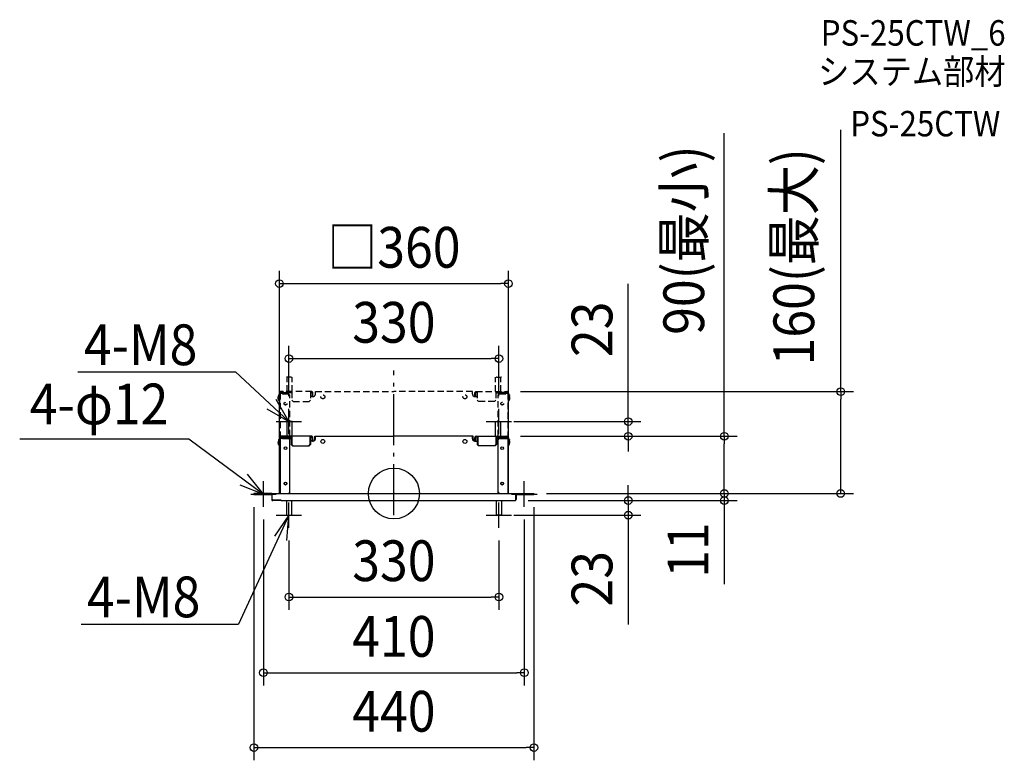
# Model space of a CAD drawing. Extents: x -588 to 959, y -419 to 744.
import ezdxf
from ezdxf.enums import TextEntityAlignment as Align

# ---------------------------------------------------------------- set-up
doc = ezdxf.new("R2010")
doc.units = 0
doc.header["$LTSCALE"] = 20
doc.header["$PDMODE"] = 3
doc.header["$PDSIZE"] = -2
doc.linetypes.add('DASHDOT', pattern=[5.5, 4, -0.6, 0.3, -0.6])
doc.linetypes.add('DASHED', pattern=[0.75, 0.5, -0.25])
doc.layers.get('DEFPOINTS').update_dxf_attribs({"linetype": 'CONTINUOUS'})
for name, color, linetype in [('ARRANGE', 1, 'CONTINUOUS'), ('BASIS', 6, 'DASHDOT'), ('DETAIL', 5, 'CONTINUOUS'), ('ETC', 61, 'CONTINUOUS'), ('NOTE', 4, 'CONTINUOUS'), ('OUTLINE', 3, 'CONTINUOUS'), ('SIZE', 30, 'CONTINUOUS')]:
    doc.layers.add(name, color=color, linetype=linetype)
doc.styles.get("Standard").update_dxf_attribs({"font": 'SIMPLEX.shx', "width": 0.9, "height": 64, "bigfont": 'BIGFONT.shx'})

msp = doc.modelspace()

# ---------------------------------------------------------------- linework, layer by layer
at = {"layer": 'ARRANGE', "color": 1, "linetype": 'CONTINUOUS'}
msp.add_circle((0, 0), 40, dxfattribs=at)
msp.add_point((0, 0), dxfattribs=at)
at = {"layer": 'BASIS', "color": 6, "linetype": 'DASHDOT'}
msp.add_line((0, -34.10987), (0, 193.222114), dxfattribs=at)
at = {"layer": 'DEFPOINTS', "color": 30, "linetype": 'CONTINUOUS'}
for p in [(180, 329.707573), (165, 211.908357), (178.790368, 160), (-165, 133), (165, 133), (168.490085, 113), (178.790368, 90), (178.790368, 90), (368.352786, 90), (519.382016, 90), (-180, 0), (180, 0), (220, 0), (220, 0), (220, 0), (519.382016, 0), (702.347697, 0), (-220, -1.631728), (191.232295, -11), (191.232295, -11), (220, -1.631728), (368.352786, -11), (-205, -20.815864), (205, -20.815864), (168.490085, -34), (-165, -54), (165, -54), (165, -162.565681), (205, -281.433928), (220, -399.041689)]:
    msp.add_point(p, dxfattribs=at)
at = {"layer": 'DETAIL', "color": 5, "linetype": 'DASHED'}
for p, q in [((-161.495751, 183), (-168.475921, 183)), ((-167.966006, 160), (-167.966006, 182.490085)), ((-159.966006, 160), (-159.966006, 182.490085)), ((159.966006, 160), (159.966006, 182.490085)), ((161.495751, 183), (168.475921, 183)), ((167.966006, 160), (167.966006, 182.490085)), ((-181.529745, 154.90085), (-181.529745, 153.88102)), ((-181.529745, 154.90085), (-180.203966, 154.90085)), ((-180.509915, 154.90085), (-180.509915, 153.88102)), ((-180.203966, 157.552408), (-180.203966, 144.70255)), ((-178.98017, 157.552408), (-178.98017, 0)), ((-178.98017, 157.552408), (-178.98017, 144.70255)), ((-165.72238, 156.532578), (-178.98017, 156.532578)), ((-177.96034, 157.96034), (-177.96034, 156.532578)), ((-129.173224, 160), (-177.756374, 160)), ((-160.368272, 158.776204), (-177.756374, 158.776204)), ((-173.802379, 158.215297), (-177.450425, 158.215297)), ((-177.450425, 156.532578), (-177.450425, 158.215297)), ((-176.430595, 156.532578), (-176.430595, 158.215297)), ((-175.92068, 160), (-175.92068, 158.776204)), ((-174.90085, 156.532578), (-160.368272, 156.532578)), ((-174.135781, 158.215297), (-174.135781, 158.776204)), ((-174.135781, 158.776204), (-160.368272, 158.776204)), ((-173.88102, 160), (-173.88102, 158.776204)), ((-160.368272, 158.215297), (-173.802379, 158.215297)), ((-168.723311, 158.776204), (-168.723311, 158.215297)), ((-163.68272, 154.492918), (-165.72238, 156.532578)), ((-162.407932, 160), (-162.407932, 158.776204)), ((-161.333744, 158.776204), (-161.333744, 158.215297)), ((-160.368272, 160), (-160.368272, 146.74221)), ((-131.048159, 160), (-131.048159, 146.74221)), ((-131.048159, 158.776204), (-129.173224, 158.776204)), ((-129.173224, 160), (-128.788472, 159.938753)), ((-129.173224, 158.776204), (-128.950566, 158.735001)), ((-128.950566, 158.735001), (-128.73937, 158.611285)), ((-128.788472, 159.938753), (-128.421493, 159.757064)), ((-128.561326, 158.417762), (-128.73937, 158.611285)), ((-128.424485, 158.165968), (-128.561326, 158.417762)), ((-128.337004, 157.867295), (-128.424485, 158.165968)), ((-128.094878, 159.466839), (-128.421493, 159.757064)), ((-128.307869, 157.552408), (-128.337004, 157.867295)), ((-128.307869, 157.552408), (-128.307869, 153.626062)), ((-127.819515, 159.077419), (-128.094878, 159.466839)), ((-127.614295, 158.615515), (-127.819515, 159.077419)), ((-127.485823, 158.096528), (-127.614295, 158.615515)), ((-127.442515, 157.552408), (-127.485823, 158.096528)), ((-127.442515, 153.626062), (-127.442515, 157.552408)), ((-123.399433, 155.92068), (-123.399433, 160)), ((-123.399433, 160), (0, 160)), ((123.399433, 160), (0, 160)), ((123.399433, 155.92068), (123.399433, 160)), ((127.442515, 157.552408), (127.485823, 158.096528)), ((127.442515, 153.626062), (127.442515, 157.552408)), ((127.485823, 158.096528), (127.614295, 158.615515)), ((127.614295, 158.615515), (127.819515, 159.077419)), ((127.819515, 159.077419), (128.094878, 159.466839)), ((128.094878, 159.466839), (128.421493, 159.757064)), ((128.307869, 157.552408), (128.337004, 157.867295)), ((128.307869, 157.552408), (128.307869, 153.626062)), ((128.337004, 157.867295), (128.424485, 158.165968)), ((128.788472, 159.938753), (128.421493, 159.757064)), ((128.424485, 158.165968), (128.561326, 158.417762)), ((128.561326, 158.417762), (128.73937, 158.611285)), ((128.950566, 158.735001), (128.73937, 158.611285)), ((129.173224, 160), (128.788472, 159.938753)), ((129.173224, 158.776204), (128.950566, 158.735001)), ((129.173224, 160), (177.756374, 160)), ((131.048159, 158.776204), (129.173224, 158.776204)), ((131.048159, 160), (131.048159, 146.74221)), ((160.368272, 160), (160.368272, 146.74221)), ((174.135781, 158.776204), (160.368272, 158.776204)), ((160.368272, 158.776204), (177.756374, 158.776204)), ((160.368272, 158.215297), (173.802379, 158.215297)), ((174.90085, 156.532578), (160.368272, 156.532578)), ((161.333744, 158.776204), (161.333744, 158.215297)), ((162.407932, 160), (162.407932, 158.776204)), ((163.68272, 154.492918), (165.72238, 156.532578)), ((165.72238, 156.532578), (178.98017, 156.532578)), ((168.723311, 158.776204), (168.723311, 158.215297)), ((173.802379, 158.215297), (177.450425, 158.215297)), ((173.88102, 160), (173.88102, 158.776204)), ((174.135781, 158.215297), (174.135781, 158.776204)), ((175.92068, 160), (175.92068, 158.776204)), ((176.430595, 156.532578), (176.430595, 158.215297)), ((177.450425, 156.532578), (177.450425, 158.215297)), ((177.96034, 157.96034), (177.96034, 156.532578)), ((178.98017, 157.552408), (178.98017, 0)), ((178.98017, 157.552408), (178.98017, 144.70255)), ((180.203966, 157.552408), (180.203966, 144.70255)), ((181.529745, 154.90085), (180.203966, 154.90085)), ((180.509915, 154.90085), (180.509915, 153.88102)), ((181.529745, 154.90085), (181.529745, 153.88102)), ((-181.529745, 153.88102), (-180.203966, 153.88102)), ((-180.203966, 146.74221), (-178.98017, 146.74221)), ((-180.203966, 144.70255), (-178.98017, 144.70255)), ((-180, 0), (-180, 144.70255)), ((-163.68272, 0), (-163.68272, 154.492918)), ((-158.328612, 144.70255), (-160.368272, 146.74221)), ((-158.328612, 144.70255), (-133.087819, 144.70255)), ((-133.087819, 144.70255), (-131.048159, 146.74221)), ((-126.968839, 152.351275), (-131.048159, 152.351275)), ((-129.20928, 152.351275), (-128.307869, 153.626062)), ((-128.343925, 152.351275), (-127.442515, 153.626062)), ((-128.307869, 153.626062), (-127.442515, 153.626062)), ((126.968839, 152.351275), (131.048159, 152.351275)), ((128.307869, 153.626062), (127.442515, 153.626062)), ((128.343925, 152.351275), (127.442515, 153.626062)), ((129.20928, 152.351275), (128.307869, 153.626062)), ((133.087819, 144.70255), (131.048159, 146.74221)), ((158.328612, 144.70255), (133.087819, 144.70255)), ((158.328612, 144.70255), (160.368272, 146.74221)), ((163.68272, 0), (163.68272, 154.492918)), ((180.203966, 146.74221), (178.98017, 146.74221)), ((180.203966, 144.70255), (178.98017, 144.70255)), ((180, 0), (180, 144.70255)), ((181.529745, 153.88102), (180.203966, 153.88102))]:
    msp.add_line(p, q, dxfattribs=at)
at = {"layer": 'DETAIL', "color": 5, "linetype": 'CONTINUOUS'}
for p, q in [((-167.966006, 90), (-167.966006, 112.490085)), ((-160.475921, 113), (-167.456091, 113)), ((-159.966006, 90), (-159.966006, 112.490085)), ((159.966006, 90), (159.966006, 112.490085)), ((160.475921, 113), (167.456091, 113)), ((167.966006, 90), (167.966006, 112.490085)), ((-181.529745, 84.90085), (-181.529745, 83.88102)), ((-181.529745, 84.90085), (-180.203966, 84.90085)), ((-181.529745, 83.88102), (-180.203966, 83.88102)), ((-180.509915, 84.90085), (-180.509915, 83.88102)), ((-180.203966, 87.552408), (-180.203966, 74.70255)), ((-178.98017, 87.552408), (-178.98017, 0)), ((-178.98017, 87.552408), (-178.98017, 74.70255)), ((-165.72238, 86.532578), (-178.98017, 86.532578)), ((-177.96034, 87.96034), (-177.96034, 86.532578)), ((-129.173224, 90), (-177.756374, 90)), ((-160.368272, 88.776204), (-177.756374, 88.776204)), ((-173.802379, 88.215297), (-177.450425, 88.215297)), ((-177.450425, 86.532578), (-177.450425, 88.215297)), ((-176.430595, 86.532578), (-176.430595, 88.215297)), ((-175.92068, 90), (-175.92068, 88.776204)), ((-174.90085, 86.532578), (-160.368272, 86.532578)), ((-174.135781, 88.215297), (-174.135781, 88.776204)), ((-174.135781, 88.776204), (-160.368272, 88.776204)), ((-173.88102, 90), (-173.88102, 88.776204)), ((-160.368272, 88.215297), (-173.802379, 88.215297)), ((-168.723311, 88.776204), (-168.723311, 88.215297)), ((-163.68272, 84.492918), (-165.72238, 86.532578)), ((-163.68272, 2.03966), (-163.68272, 84.492918)), ((-162.407932, 90), (-162.407932, 88.776204)), ((-161.333744, 88.776204), (-161.333744, 88.215297)), ((-160.368272, 90), (-160.368272, 76.74221)), ((-131.048159, 90), (-131.048159, 76.74221)), ((-131.048159, 88.776204), (-129.173224, 88.776204)), ((-126.968839, 82.351275), (-131.048159, 82.351275)), ((-129.20928, 82.351275), (-128.307869, 83.626062)), ((-129.173224, 90), (-128.788472, 89.938753)), ((-129.173224, 88.776204), (-128.950566, 88.735001)), ((-128.950566, 88.735001), (-128.73937, 88.611285)), ((-128.788472, 89.938753), (-128.421493, 89.757064)), ((-128.561326, 88.417762), (-128.73937, 88.611285)), ((-128.424485, 88.165968), (-128.561326, 88.417762)), ((-128.337004, 87.867295), (-128.424485, 88.165968)), ((-128.094878, 89.466839), (-128.421493, 89.757064)), ((-128.343925, 82.351275), (-127.442515, 83.626062)), ((-128.307869, 87.552408), (-128.337004, 87.867295)), ((-128.307869, 87.552408), (-128.307869, 83.626062)), ((-128.307869, 83.626062), (-127.442515, 83.626062)), ((-127.819515, 89.077419), (-128.094878, 89.466839)), ((-127.614295, 88.615515), (-127.819515, 89.077419)), ((-127.485823, 88.096528), (-127.614295, 88.615515)), ((-127.442515, 87.552408), (-127.485823, 88.096528)), ((-127.442515, 83.626062), (-127.442515, 87.552408)), ((-123.399433, 85.92068), (-123.399433, 90)), ((-123.399433, 90), (-23.966006, 90)), ((123.399433, 90), (23.966006, 90)), ((123.399433, 85.92068), (123.399433, 90)), ((126.968839, 82.351275), (131.048159, 82.351275)), ((127.442515, 87.552408), (127.485823, 88.096528)), ((127.442515, 83.626062), (127.442515, 87.552408)), ((128.307869, 83.626062), (127.442515, 83.626062)), ((128.343925, 82.351275), (127.442515, 83.626062)), ((127.485823, 88.096528), (127.614295, 88.615515)), ((127.614295, 88.615515), (127.819515, 89.077419)), ((127.819515, 89.077419), (128.094878, 89.466839)), ((128.094878, 89.466839), (128.421493, 89.757064)), ((128.307869, 87.552408), (128.337004, 87.867295)), ((128.307869, 87.552408), (128.307869, 83.626062)), ((129.20928, 82.351275), (128.307869, 83.626062)), ((128.337004, 87.867295), (128.424485, 88.165968)), ((128.788472, 89.938753), (128.421493, 89.757064)), ((128.424485, 88.165968), (128.561326, 88.417762)), ((128.561326, 88.417762), (128.73937, 88.611285)), ((128.950566, 88.735001), (128.73937, 88.611285)), ((129.173224, 90), (128.788472, 89.938753)), ((129.173224, 88.776204), (128.950566, 88.735001)), ((129.173224, 90), (177.756374, 90)), ((131.048159, 88.776204), (129.173224, 88.776204)), ((131.048159, 90), (131.048159, 76.74221)), ((160.368272, 90), (160.368272, 76.74221)), ((174.135781, 88.776204), (160.368272, 88.776204)), ((160.368272, 88.776204), (177.756374, 88.776204)), ((160.368272, 88.215297), (173.802379, 88.215297)), ((174.90085, 86.532578), (160.368272, 86.532578)), ((161.333744, 88.776204), (161.333744, 88.215297)), ((162.407932, 90), (162.407932, 88.776204)), ((163.68272, 84.492918), (165.72238, 86.532578)), ((163.68272, 2.03966), (163.68272, 84.492918)), ((165.72238, 86.532578), (178.98017, 86.532578)), ((168.723311, 88.776204), (168.723311, 88.215297)), ((173.802379, 88.215297), (177.450425, 88.215297)), ((173.88102, 90), (173.88102, 88.776204)), ((174.135781, 88.215297), (174.135781, 88.776204)), ((175.92068, 90), (175.92068, 88.776204)), ((176.430595, 86.532578), (176.430595, 88.215297)), ((177.450425, 86.532578), (177.450425, 88.215297)), ((177.96034, 87.96034), (177.96034, 86.532578)), ((178.98017, 87.552408), (178.98017, 0)), ((178.98017, 87.552408), (178.98017, 74.70255)), ((180.203966, 87.552408), (180.203966, 74.70255)), ((181.529745, 84.90085), (180.203966, 84.90085)), ((181.529745, 83.88102), (180.203966, 83.88102)), ((180.509915, 84.90085), (180.509915, 83.88102)), ((181.529745, 84.90085), (181.529745, 83.88102)), ((-180.203966, 76.74221), (-178.98017, 76.74221)), ((-180.203966, 74.70255), (-178.98017, 74.70255)), ((-180, 0), (-180, 74.70255)), ((-158.328612, 74.70255), (-160.368272, 76.74221)), ((-158.328612, 74.70255), (-133.087819, 74.70255)), ((-133.087819, 74.70255), (-131.048159, 76.74221)), ((133.087819, 74.70255), (131.048159, 76.74221)), ((158.328612, 74.70255), (133.087819, 74.70255)), ((158.328612, 74.70255), (160.368272, 76.74221)), ((180.203966, 76.74221), (178.98017, 76.74221)), ((180.203966, 74.70255), (178.98017, 74.70255)), ((180, 0), (180, 74.70255)), ((-220, 0), (-220, -1.631728)), ((-192.864023, 0), (-220, 0)), ((-191.946176, 0), (0, 0)), ((-163.68272, 2.03966), (-165.72238, 0)), ((0, 0), (220, 0)), ((163.68272, 2.03966), (165.72238, 0)), ((192.864023, 0), (220, 0)), ((220, 0), (220, -1.631728)), ((-220, -0.815864), (-192.76204, -0.815864)), ((-192.864023, -0.815864), (-220, -0.815864)), ((-220, -1.631728), (-192.76204, -1.631728)), ((-193.271955, -1.631728), (-220, -1.631728)), ((-193.271955, -0.815864), (-193.271955, -1.631728)), ((-192.048159, -1.631728), (-192.048159, -9.382436)), ((-191.74221, -0.815864), (-191.74221, -8.15864)), ((-189.70255, -10.1983), (-191.74221, -8.15864)), ((-191.232295, -8.668555), (-191.232295, -9.382436)), ((-190.977337, -9.974904), (-190.977337, -9.17847)), ((-190.72238, -9.17847), (-190.977337, -9.17847)), ((-176.954674, -11), (-190.523335, -11)), ((-176.954674, -10.1983), (-190.416431, -10.1983)), ((-189.70255, -10.1983), (-176.954674, -10.1983)), ((-176.954674, -10.1983), (-176.954674, -11)), ((-176.954674, -11), (-176.954674, -10.1983)), ((-176.954674, -11), (0, -11)), ((-169, -11), (-169, -33.490085)), ((-161, -11), (-161, -33.490085)), ((0, -11), (191.232295, -11)), ((161, -11), (161, -33.490085)), ((169, -11), (169, -33.490085)), ((176.954674, -11.014164), (190.416431, -11.014164)), ((191.232295, -0.815864), (191.232295, -11)), ((191.232295, -1.631728), (191.232295, -9.382436)), ((192.048159, -1.631728), (192.048159, -9.382436)), ((192.864023, -0.815864), (220, -0.815864)), ((193.271955, -0.815864), (193.271955, -1.631728)), ((193.271955, -1.631728), (220, -1.631728)), ((-168.490085, -34), (-161.509915, -34)), ((168.490085, -34), (161.509915, -34))]:
    msp.add_line(p, q, dxfattribs=at)
at = {"layer": 'DETAIL', "color": 5, "linetype": 'DASHED'}
for centre, radius in [((-111.671388, 151.84136), 3.05949), ((111.671388, 151.84136), 3.05949), ((-170.311615, 141.133144), 2.192635), ((-170.311615, 141.133144), 2.090652), ((170.311615, 141.133144), 2.192635), ((170.311615, 141.133144), 2.090652)]:
    msp.add_circle(centre, radius, dxfattribs=at)
at = {"layer": 'DETAIL', "color": 5, "linetype": 'CONTINUOUS'}
for centre, radius in [((-111.671388, 81.84136), 3.05949), ((111.671388, 81.84136), 3.05949), ((-170.311615, 71.133144), 2.192635), ((-170.311615, 71.133144), 2.090652), ((170.311615, 71.133144), 2.192635), ((170.311615, 71.133144), 2.090652), ((-170.311615, 15.552408), 2.192635), ((-170.311615, 15.552408), 2.090652), ((170.311615, 15.552408), 2.192635), ((170.311615, 15.552408), 2.090652)]:
    msp.add_circle(centre, radius, dxfattribs=at)
at = {"layer": 'DETAIL', "color": 5, "linetype": 'DASHED'}
for centre, radius, start, end in [((-168.475921, 182.490085), 0.509915, 90, 180), ((-161.495751, 182.490085), 0.509915, 0, 90), ((161.495751, 182.490085), 0.509915, 90, 180), ((168.475921, 182.490085), 0.509915, 0, 90), ((-177.756374, 157.552408), 2.447592, 90, 180), ((-177.756374, 157.552408), 1.223796, 90, 180), ((-176.94051, 157.96034), 1.01983, 126.869898, 180), ((-126.968839, 155.92068), 3.569405, 270, 0), ((126.968839, 155.92068), 3.569405, 180, 270), ((176.94051, 157.96034), 1.01983, 0, 53.130102), ((177.756374, 157.552408), 2.447592, 0, 90), ((177.756374, 157.552408), 1.223796, 0, 90), ((-176.124646, 150.101366), 6.220964, 142.586187, 229.024388), ((-126.968839, 155.92068), 3.569405, 249.971945, 270), ((126.968839, 155.92068), 3.569405, 270, 290.028055), ((176.124646, 150.101366), 6.220964, 310.975612, 37.413813)]:
    msp.add_arc(centre, radius, start, end, dxfattribs=at)
at = {"layer": 'DETAIL', "color": 5, "linetype": 'CONTINUOUS'}
for centre, radius, start, end in [((-167.456091, 112.490085), 0.509915, 90, 180), ((-160.475921, 112.490085), 0.509915, 0, 90), ((160.475921, 112.490085), 0.509915, 90, 180), ((167.456091, 112.490085), 0.509915, 0, 90), ((-176.124646, 80.101366), 6.220964, 142.586187, 229.024388), ((-177.756374, 87.552408), 2.447592, 90, 180), ((-177.756374, 87.552408), 1.223796, 90, 180), ((-176.94051, 87.96034), 1.01983, 126.869898, 180), ((-126.968839, 85.92068), 3.569405, 249.971945, 270), ((-126.968839, 85.92068), 3.569405, 270, 0), ((126.968839, 85.92068), 3.569405, 180, 270), ((126.968839, 85.92068), 3.569405, 270, 290.028055), ((176.94051, 87.96034), 1.01983, 0, 53.130102), ((177.756374, 87.552408), 2.447592, 0, 90), ((177.756374, 87.552408), 1.223796, 0, 90), ((176.124646, 80.101366), 6.220964, 310.975612, 37.413813), ((-192.864023, -1.631728), 1.631728, 70.639093, 90), ((-191.946176, -0.815864), 0.815864, 90, 180), ((-192.76204, -0.815864), 0.815864, 270, 0), ((-192.864023, -1.631728), 0.815864, 1.81229, 23.132753), ((-192.864023, -1.631728), 0.815864, 0, 1.81229), ((-190.416431, -9.382436), 1.631728, 180, 240), ((-190.416431, -9.382436), 0.815864, 180, 270), ((-190.496742, -9.576324), 1.423924, 238.89771, 268.929873), ((192.864023, -1.631728), 1.631728, 150, 180), ((190.416431, -9.382436), 1.631728, 300, 0), ((192.864023, -1.631728), 0.815864, 90, 180), ((-168.490085, -33.490085), 0.509915, 180, 270), ((-161.509915, -33.490085), 0.509915, 270, 0), ((161.509915, -33.490085), 0.509915, 180, 270), ((168.490085, -33.490085), 0.509915, 270, 0)]:
    msp.add_arc(centre, radius, start, end, dxfattribs=at)
at = {"layer": 'NOTE', "color": 4, "linetype": 'CONTINUOUS'}
for p, q in [((-496.529136, 190.914579), (-248.952271, 190.914579)), ((-248.952271, 190.914579), (-165, 113)), ((-165, 113), (-184.857329, 147.722997)), ((-199.55845, 133.142333), (-165, 113)), ((-165, 93), (-165, 133)), ((165, 93), (165, 133)), ((-185, 113), (-145, 113)), ((145, 113), (185, 113)), ((-588.159038, 86.104031), (-322.162691, 86.104031)), ((-322.162691, 86.104031), (-205, -0.815864)), ((-205, -0.815864), (-229.861917, 30.519182)), ((-205, -20.815864), (-205, 19.184136)), ((205, -20.815864), (205, 19.184136)), ((-242.198574, 13.890123), (-205, -0.815864)), ((-225, -0.815864), (-185, -0.815864)), ((-165, -54), (-165, -14)), ((165, -54), (165, -14)), ((185, -0.815864), (225, -0.815864)), ((-165, -34), (-244.193585, -205.137664)), ((-165, -34), (-187.55732, -67.032822)), ((-185, -34), (-145, -34)), ((-168.018801, -73.885923), (-165, -34)), ((145, -34), (185, -34)), ((-491.77045, -205.137664), (-244.193585, -205.137664))]:
    msp.add_line(p, q, dxfattribs=at)
at = {"layer": 'OUTLINE', "color": 3, "linetype": 'CONTINUOUS'}
for p, q in [((-180.203966, 87.552408), (-180.203966, 74.70255)), ((-132.082153, 90), (-177.756374, 90)), ((-161.402266, 90), (-161.402266, 76.74221)), ((-132.082153, 90), (-132.082153, 76.74221)), ((-128.002833, 82.351275), (-132.082153, 82.351275)), ((-124.433428, 85.92068), (-124.433428, 90)), ((-124.433428, 90), (0, 90)), ((124.433428, 90), (0, 90)), ((124.433428, 85.92068), (124.433428, 90)), ((128.002833, 82.351275), (132.082153, 82.351275)), ((132.082153, 90), (177.756374, 90)), ((132.082153, 90), (132.082153, 76.74221)), ((161.402266, 90), (161.402266, 76.74221)), ((180.203966, 87.552408), (180.203966, 74.70255)), ((-180.203966, 74.70255), (-180, 74.70255)), ((-180, 0), (-180, 74.70255)), ((-159.362606, 74.70255), (-161.402266, 76.74221)), ((-159.362606, 74.70255), (-134.121813, 74.70255)), ((-134.121813, 74.70255), (-132.082153, 76.74221)), ((134.121813, 74.70255), (132.082153, 76.74221)), ((159.362606, 74.70255), (134.121813, 74.70255)), ((159.362606, 74.70255), (161.402266, 76.74221)), ((180.203966, 74.70255), (180, 74.70255)), ((180, 0), (180, 74.70255)), ((-220, 0), (-220, -1.631728)), ((-192.864023, 0), (-220, 0)), ((-191.946176, 0), (0, 0)), ((0, 0), (220, 0)), ((192.864023, 0), (220, 0)), ((220, 0), (220, -1.631728)), ((-220, -1.631728), (-192.76204, -1.631728)), ((-193.271955, -1.631728), (-220, -1.631728)), ((-192.048159, -1.631728), (-192.048159, -9.382436)), ((-176.954674, -11), (-190.523335, -11)), ((-176.954674, -11), (0, -11)), ((0, -11), (191.232295, -11)), ((176.954674, -11.014164), (190.416431, -11.014164)), ((192.048159, -1.631728), (192.048159, -9.382436)), ((192.864023, -0.815864), (220, -0.815864))]:
    msp.add_line(p, q, dxfattribs=at)
for centre, radius, start, end in [((-177.756374, 87.552408), 2.447592, 90, 180), ((-128.002833, 85.92068), 3.569405, 270, 0), ((128.002833, 85.92068), 3.569405, 180, 270), ((177.756374, 87.552408), 2.447592, 0, 90), ((-192.864023, -1.631728), 1.631728, 70.639093, 90), ((-191.946176, -0.815864), 0.815864, 90, 180), ((-192.76204, -0.815864), 0.815864, 270, 0), ((-192.864023, -1.631728), 0.815864, 1.81229, 23.132753), ((-192.864023, -1.631728), 0.815864, 0, 1.81229), ((-190.416431, -9.382436), 1.631728, 180, 240), ((-190.496742, -9.576324), 1.423924, 238.89771, 268.929873), ((190.416431, -9.382436), 1.631728, 300, 0), ((192.864023, -1.631728), 0.815864, 90, 180)]:
    msp.add_arc(centre, radius, start, end, dxfattribs=at)
at = {"layer": 'SIZE', "color": 30, "linetype": 'CONTINUOUS'}
for p, q in [((519.382016, 90), (519.382016, 565.738611)), ((702.347697, 160), (702.347697, 571.44)), ((-180, 20), (-180, 349.707573)), ((180, 20), (180, 349.707573)), ((-180, 329.707573), (-168, 329.707573)), ((-168, 329.707573), (168, 329.707573)), ((180, 329.707573), (168, 329.707573)), ((368.352786, 125), (368.352786, 329.540748)), ((-165, 153), (-165, 231.908357)), ((165, 153), (165, 231.908357)), ((-165, 211.908357), (-153, 211.908357)), ((-153, 211.908357), (153, 211.908357)), ((165, 211.908357), (153, 211.908357)), ((198.790368, 160), (722.347697, 160)), ((702.347697, 160), (702.347697, 148)), ((702.347697, 12), (702.347697, 148)), ((368.352786, 113), (368.352786, 125)), ((188.490085, 113), (388.352786, 113)), ((368.352786, 90), (368.352786, 113)), ((198.790368, 90), (539.382016, 90)), ((198.790368, 90), (388.352786, 90)), ((368.352786, 90), (368.352786, 78)), ((368.352786, 78), (368.352786, 66)), ((519.382016, 90), (519.382016, 78)), ((519.382016, 12), (519.382016, 78)), ((519.382016, 12), (519.382016, 24)), ((240, 0), (539.382016, 0)), ((240, 0), (539.382016, 0)), ((240, 0), (722.347697, 0)), ((368.352786, 1), (368.352786, 13)), ((368.352786, -11), (368.352786, 1)), ((519.382016, 0), (519.382016, 12)), ((519.382016, 0), (519.382016, 12)), ((519.382016, 0), (519.382016, -11)), ((702.347697, 0), (702.347697, 12)), ((211.232295, -11), (388.352786, -11)), ((211.232295, -11), (539.382016, -11)), ((368.352786, -11), (368.352786, -34)), ((519.382016, -11), (519.382016, -23)), ((-220, -21.631728), (-220, -419.041689)), ((220, -21.631728), (220, -419.041689)), ((519.382016, -23), (519.382016, -142.6)), ((-205, -40.815864), (-205, -301.433928)), ((188.490085, -34), (388.352786, -34)), ((205, -40.815864), (205, -301.433928)), ((368.352786, -34), (368.352786, -46)), ((368.352786, -46), (368.352786, -205.570555)), ((-165, -74), (-165, -182.565681)), ((165, -74), (165, -182.565681)), ((-165, -162.565681), (-153, -162.565681)), ((-153, -162.565681), (153, -162.565681)), ((165, -162.565681), (153, -162.565681)), ((-205, -281.433928), (-193, -281.433928)), ((-193, -281.433928), (193, -281.433928)), ((205, -281.433928), (193, -281.433928)), ((-220, -399.041689), (-208, -399.041689)), ((-208, -399.041689), (208, -399.041689)), ((220, -399.041689), (208, -399.041689))]:
    msp.add_line(p, q, dxfattribs=at)
for centre in [(-180, 329.707573), (180, 329.707573), (-165, 211.908357), (165, 211.908357), (702.347697, 160), (368.352786, 113), (368.352786, 90), (519.382016, 90), (519.382016, 0), (519.382016, 0), (702.347697, 0), (368.352786, -11), (519.382016, -11), (368.352786, -34), (-165, -162.565681), (165, -162.565681), (-205, -281.433928), (205, -281.433928), (-220, -399.041689), (220, -399.041689)]:
    msp.add_circle(centre, 6, dxfattribs=at)

# ---------------------------------------------------------------- texts
at = {"layer": 'ETC', "color": 61, "linetype": 'CONTINUOUS', "width": 0.9}
for s, p in [('PS-25CTW_6', (670.98203, 703.505389)), ('システム部材', (666.796036, 642.80911)), ('PS-25CTW', (717.403538, 560.939))]:
    msp.add_text(s, height=40, dxfattribs=at).set_placement(p)
at = {"layer": 'NOTE', "color": 4, "linetype": 'CONTINUOUS', "width": 0.9}
for s, p in [('4-M8', (-487.229581, 201.631605)), ('4-φ12', (-572.293922, 108.59034)), ('4-M8', (-482.470895, -194.420638))]:
    msp.add_text(s, height=64, dxfattribs=at).set_placement(p)
at = {"layer": 'SIZE', "color": 30, "linetype": 'CONTINUOUS', "width": 0.9}
for s, p in [('90(最小)', (487.620111, 397.961469)), ('160(最大)', (660.585793, 371.72)), ('23', (343.352786, 257.912176)), ('11', (494.382016, -88.8)), ('23', (343.352786, -133.941984))]:
    msp.add_text(s, height=64, rotation=90, dxfattribs=at).set_placement(p, align=Align.CENTER)
for s, p in [('□360', (0, 354.707573)), ('330', (0, 236.908357)), ('330', (0, -137.565681)), ('410', (0, -256.433928)), ('440', (0, -374.041689))]:
    msp.add_text(s, height=64, dxfattribs=at).set_placement(p, align=Align.CENTER)

doc.saveas('drawing.dxf')
